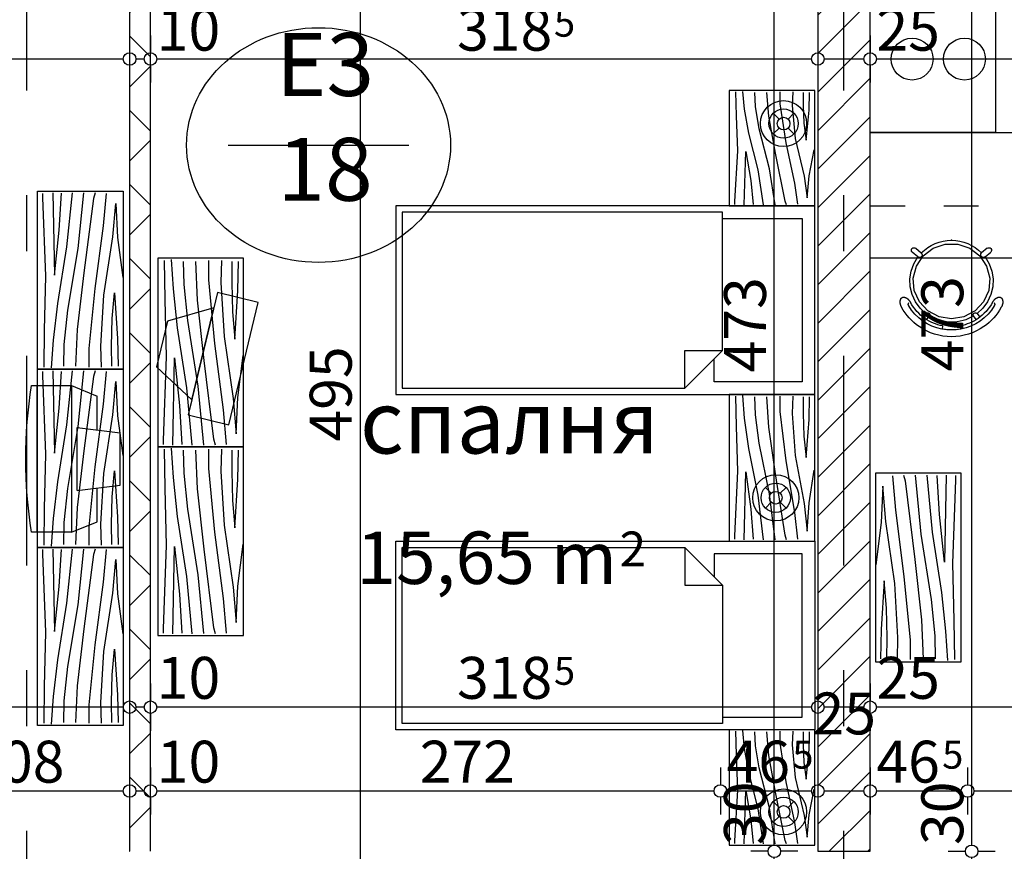
# Model space of a CAD drawing. Extents: x 88194 to 97745, y 86394 to 92856.
# Drawn here: x 90710 to 91180, y 89938 to 90335 of the extents above; entities that cross this region are included whole.
import ezdxf
from ezdxf.enums import TextEntityAlignment as Align

# ---------------------------------------------------------------- set-up
doc = ezdxf.new("R2010")
doc.units = 0
doc.header["$MEASUREMENT"] = 0
doc.linetypes.add('Dashed3', pattern=[35.111111, 16.666667, -18.444444])
doc.linetypes.add('Double Dashed copy', pattern=[226.666667, 100, -50, 26.666667, -50])
for name, color, linetype in [('0help', 7, 'Continuous'), ('Fills', 7, 'Continuous'), ('koloni', 7, 'Continuous'), ('KOTI-ext', 7, 'Continuous'), ('N stai', 7, 'Continuous'), ('TEXT', 7, 'Continuous'), ('wall-ext', 7, 'Continuous')]:
    doc.layers.add(name, color=color, linetype=linetype)
doc.styles.add('GENERATED_STYLE_1', font='TIMES.TTF')
doc.dimstyles.new('Dimstyle_22FCF', dxfattribs={"dimtxt": 20, "dimasz": 7.5, "dimexe": 0.18, "dimexo": 0, "dimgap": 0.09, "dimtad": 1, "dimdec": 0, "dimzin": 0, "dimdsep": 46, "dimtxsty": 'GENERATED_STYLE_1', "dimblk": 'ARROWHEAD_1', "dimblk1": 'ARROWHEAD_1', "dimblk2": 'ARROWHEAD_1', "dimcen": 0.09, "dimclrd": 11, "dimclre": 11, "dimclrt": 11, "dimazin": 0, "dimtfac": 1, "dimtdec": 4, "dimtmove": 0, "dimatfit": 0, "dimfxl": 0, "dimtolj": 1, "dimtzin": 0, "dimarcsym": 0})

# ---------------------------------------------------------------- blocks, each defined once
blk = doc.blocks.new('HATCH_260', base_point=(91044.66, 89916.4))
at = {"layer": 'Fills', "color": 133, "style": 'GENERATED_STYLE_1', "oblique": 0}
blk.add_text('15,65 m', height=25, dxfattribs=at).set_placement((90995.33, 90065.97), align=Align.RIGHT)
blk.add_text('2', height=16.67, dxfattribs=at).set_placement((90996.57, 90074.3))
blk = doc.blocks.new('WALL_1180', base_point=(90762.66, 89938.4))
at = {"layer": 'wall-ext'}
h = blk.add_hatch(dxfattribs=at)
h.set_pattern_fill('CONCRETE BLOCK', scale=25, angle=45, style=0, pattern_type=0)
h.set_pattern_definition([(45, (0, 0), (-17.6776695, 17.6776695), []), (135, (0, 0), (17.6776695, 17.6776695), [])])
h.paths.add_polyline_path([(90772.66, 90396.4), (90762.66, 90396.4), (90762.66, 89938.4), (90772.66, 89938.4)], flags=0)
at = {"layer": 'wall-ext', "color": 7, "linetype": 'Continuous'}
for p, q in [((90762.66, 90396.4), (90762.66, 89938.4)), ((90772.66, 89938.4), (90772.66, 90396.4))]:
    blk.add_line(p, q, dxfattribs=at)
blk = doc.blocks.new('COLUMN_468', base_point=(91103.66, 90218.4))
at = {"layer": 'koloni'}
h = blk.add_hatch(dxfattribs=at)
h.set_pattern_fill('COMMON BRICK', color=1, scale=13, angle=45, style=0, pattern_type=0)
h.set_pattern_definition([(45, (0, 0), (-9.1923878, 9.1923878), [])])
h.paths.add_polyline_path([(91091.16, 89938.4), (91116.16, 89938.4), (91116.16, 90498.4), (91091.16, 90498.4)], flags=0)
at = {"layer": 'koloni', "color": 30, "linetype": 'Continuous'}
blk.add_lwpolyline([(91091.16, 89938.4), (91116.16, 89938.4), (91116.16, 90498.4), (91091.16, 90498.4)], close=True, dxfattribs=at)
blk = doc.blocks.new('Cab_Base-MultiDrawer_1286')
at = {"layer": '0help', "color": 0, "linetype": 'ByBlock'}
for p, q in [((0, 60), (70, 60)), ((0, 0), (0, 60)), ((0, 0), (70, 0))]:
    blk.add_line(p, q, dxfattribs=at)
blk = doc.blocks.new('Design_Table_01_1290')
at = {"layer": '0help', "color": 0, "linetype": 'ByBlock'}
blk.add_lwpolyline([(200, 0), (200, 60), (0, 60), (0, 0)], close=True, dxfattribs=at)
blk = doc.blocks.new('Design_Chair_02_1291')
at = {"layer": '0help', "color": 0, "linetype": 'ByBlock'}
for p, q in [((20.28, 40.85), (19.98, 42.35)), ((28.72, 40.85), (29.02, 42.35)), ((12.66, 37.87), (13.92, 36.11)), ((36.34, 37.87), (35.08, 36.11)), ((12.27, 34.97), (11.02, 36.74)), ((36.73, 34.97), (37.98, 36.74)), ((8.49, 7.95), (5.79, 5.73)), ((7.41, 3.83), (10.11, 6.06)), ((41.59, 3.83), (38.89, 6.06)), ((40.51, 7.95), (43.21, 5.73))]:
    blk.add_line(p, q, dxfattribs=at)
for points in [[(19.97, 42.41), (17.54, 41.81), (15.19, 40.96), (12.94, 39.87), (10.82, 38.56), (8.85, 37.03), (7.06, 35.31), (5.46, 33.41), (4.07, 31.36)], [(24.5, 46), (22.45, 45.92), (20.4, 45.69), (18.39, 45.31), (16.4, 44.78), (14.47, 44.09), (12.59, 43.27), (10.78, 42.31), (9.06, 41.21)], [(24.5, 42.78), (23.93, 42.77), (23.36, 42.75), (22.8, 42.72), (22.23, 42.67), (21.67, 42.61), (21.1, 42.54), (20.54, 42.45), (19.98, 42.35)], [(39.94, 41.21), (38.22, 42.31), (36.41, 43.27), (34.53, 44.09), (32.6, 44.78), (30.61, 45.31), (28.6, 45.69), (26.55, 45.92), (24.5, 46)], [(29.02, 42.35), (28.46, 42.45), (27.9, 42.54), (27.33, 42.61), (26.77, 42.67), (26.2, 42.72), (25.64, 42.75), (25.07, 42.77), (24.5, 42.78)], [(44.93, 31.36), (43.54, 33.41), (41.94, 35.31), (40.15, 37.03), (38.18, 38.56), (36.06, 39.87), (33.81, 40.96), (31.46, 41.81), (29.03, 42.41)], [(9.06, 41.21), (7.78, 40.28), (6.57, 39.28), (5.41, 38.2), (4.33, 37.06), (3.31, 35.86), (2.37, 34.61), (1.5, 33.3), (0.71, 31.94)], [(20.28, 40.85), (19.15, 40.61), (18.04, 40.3), (16.94, 39.94), (15.86, 39.52), (14.81, 39.05), (13.79, 38.53), (12.79, 37.95), (11.83, 37.32)], [(24.5, 39.08), (23.11, 39.03), (21.72, 38.88), (20.35, 38.65), (19, 38.31), (17.68, 37.89), (16.39, 37.38), (15.14, 36.77), (13.94, 36.09)], [(35.06, 36.09), (33.86, 36.77), (32.61, 37.38), (31.32, 37.89), (30, 38.31), (28.65, 38.65), (27.28, 38.88), (25.89, 39.03), (24.5, 39.08)], [(37.17, 37.32), (36.21, 37.95), (35.21, 38.53), (34.19, 39.05), (33.14, 39.52), (32.06, 39.94), (30.96, 40.3), (29.85, 40.61), (28.72, 40.85)], [(48.29, 31.94), (47.5, 33.3), (46.63, 34.61), (45.69, 35.86), (44.67, 37.06), (43.59, 38.2), (42.43, 39.28), (41.22, 40.28), (39.94, 41.21)], [(12.29, 34.95), (9.51, 32.37), (7.28, 29.3), (5.69, 25.87), (4.81, 22.21), (4.65, 18.45), (5.23, 14.73), (6.53, 11.18), (8.49, 7.95)], [(11.83, 37.32), (10.78, 36.56), (9.78, 35.73), (8.84, 34.85), (7.95, 33.92), (7.11, 32.93), (6.34, 31.9), (5.63, 30.83), (4.98, 29.71)], [(12.27, 34.97), (12.56, 34.71), (12.92, 34.57), (13.32, 34.58), (13.67, 34.73), (13.95, 35.01), (14.09, 35.37), (14.08, 35.76), (13.92, 36.11)], [(35.08, 36.11), (34.92, 35.76), (34.91, 35.37), (35.05, 35.01), (35.33, 34.73), (35.68, 34.58), (36.08, 34.57), (36.44, 34.71), (36.73, 34.97)], [(40.51, 7.95), (42.47, 11.18), (43.77, 14.73), (44.35, 18.45), (44.19, 22.21), (43.31, 25.87), (41.72, 29.3), (39.49, 32.37), (36.71, 34.95)], [(44.02, 29.71), (43.37, 30.83), (42.66, 31.9), (41.89, 32.93), (41.05, 33.92), (40.16, 34.85), (39.22, 35.73), (38.22, 36.56), (37.17, 37.32)], [(0.13, 30.45), (0.1, 30.29), (0.06, 30.13), (0.04, 29.96), (0.02, 29.8), (0.01, 29.64), (0, 29.47), (0, 29.31), (0.01, 29.14)], [(0.01, 29.14), (0.02, 28.99), (0.04, 28.83), (0.07, 28.68), (0.11, 28.53), (0.15, 28.38), (0.2, 28.24), (0.27, 28.09), (0.33, 27.95)], [(0.71, 31.94), (0.62, 31.76), (0.53, 31.58), (0.45, 31.4), (0.38, 31.21), (0.31, 31.02), (0.24, 30.83), (0.19, 30.64), (0.13, 30.45)], [(3.02, 27.57), (3.17, 27.66), (3.3, 27.75), (3.44, 27.85), (3.57, 27.95), (3.7, 28.06), (3.82, 28.17), (3.94, 28.28), (4.05, 28.41)], [(4.07, 31.36), (3.98, 31.19), (3.92, 31.02), (3.88, 30.83), (3.87, 30.64), (3.88, 30.45), (3.92, 30.27), (3.99, 30.09), (4.08, 29.93)], [(4.05, 28.41), (4.19, 28.56), (4.31, 28.71), (4.44, 28.87), (4.56, 29.03), (4.67, 29.2), (4.78, 29.37), (4.88, 29.54), (4.98, 29.71)], [(44.02, 29.71), (44.12, 29.54), (44.22, 29.37), (44.33, 29.2), (44.44, 29.03), (44.56, 28.87), (44.69, 28.71), (44.81, 28.56), (44.95, 28.41)], [(44.92, 29.93), (45.01, 30.09), (45.08, 30.27), (45.12, 30.45), (45.13, 30.64), (45.12, 30.83), (45.08, 31.02), (45.02, 31.19), (44.93, 31.36)], [(44.95, 28.41), (45.06, 28.28), (45.18, 28.17), (45.3, 28.06), (45.43, 27.95), (45.56, 27.85), (45.7, 27.75), (45.83, 27.66), (45.98, 27.57)], [(48.87, 30.45), (48.81, 30.64), (48.76, 30.83), (48.69, 31.02), (48.62, 31.21), (48.55, 31.4), (48.47, 31.58), (48.38, 31.76), (48.29, 31.94)], [(48.67, 27.95), (48.73, 28.09), (48.8, 28.24), (48.85, 28.38), (48.89, 28.53), (48.93, 28.68), (48.96, 28.83), (48.98, 28.99), (48.99, 29.14)], [(48.99, 29.14), (49, 29.31), (49, 29.47), (48.99, 29.64), (48.98, 29.8), (48.96, 29.96), (48.94, 30.13), (48.9, 30.29), (48.87, 30.45)], [(0.33, 27.95), (0.39, 27.86), (0.45, 27.76), (0.52, 27.68), (0.6, 27.6), (0.68, 27.52), (0.77, 27.45), (0.86, 27.39), (0.96, 27.33)], [(0.96, 27.33), (1.06, 27.28), (1.17, 27.24), (1.28, 27.21), (1.39, 27.19), (1.5, 27.17), (1.61, 27.16), (1.72, 27.16), (1.84, 27.17)], [(1.84, 27.17), (1.99, 27.19), (2.15, 27.22), (2.3, 27.26), (2.45, 27.31), (2.6, 27.36), (2.74, 27.42), (2.89, 27.49), (3.02, 27.57)], [(45.98, 27.57), (46.11, 27.49), (46.26, 27.42), (46.4, 27.36), (46.55, 27.31), (46.7, 27.26), (46.85, 27.22), (47.01, 27.19), (47.16, 27.17)], [(47.16, 27.17), (47.28, 27.16), (47.39, 27.16), (47.5, 27.17), (47.61, 27.19), (47.72, 27.21), (47.83, 27.24), (47.94, 27.28), (48.04, 27.33)], [(48.04, 27.33), (48.14, 27.39), (48.23, 27.45), (48.32, 27.52), (48.4, 27.6), (48.48, 27.68), (48.55, 27.76), (48.61, 27.86), (48.67, 27.95)], [(5.79, 5.73), (5.49, 5.35), (5.35, 4.89), (5.4, 4.41), (5.64, 3.98), (6.02, 3.68), (6.49, 3.55), (6.98, 3.6), (7.41, 3.83)], [(10.11, 6.06), (10.42, 6.43), (10.56, 6.9), (10.5, 7.38), (10.27, 7.8), (9.88, 8.1), (9.41, 8.24), (8.92, 8.18), (8.49, 7.95)], [(10.11, 6.06), (11.57, 4.7), (13.16, 3.49), (14.87, 2.45), (16.67, 1.58), (18.56, 0.89), (20.51, 0.4), (22.49, 0.1), (24.5, 0)], [(24.5, 0), (26.51, 0.1), (28.49, 0.4), (30.44, 0.89), (32.33, 1.58), (34.13, 2.45), (35.84, 3.49), (37.43, 4.7), (38.89, 6.06)], [(40.51, 7.95), (40.08, 8.18), (39.59, 8.24), (39.12, 8.1), (38.73, 7.8), (38.5, 7.38), (38.44, 6.9), (38.58, 6.43), (38.89, 6.06)], [(41.59, 3.83), (42.02, 3.6), (42.51, 3.55), (42.98, 3.68), (43.36, 3.98), (43.6, 4.41), (43.65, 4.89), (43.51, 5.35), (43.21, 5.73)]]:
    blk.add_lwpolyline(points, dxfattribs=at)
blk.add_lwpolyline([(24.5, 37.53), (18.56, 36.55), (13.26, 33.74), (9.17, 29.38), (6.75, 23.95), (6.26, 18.05), (7.74, 12.31), (11.03, 7.35), (15.79, 3.71), (21.49, 1.79), (27.51, 1.79), (33.21, 3.71), (37.97, 7.35), (41.26, 12.31), (42.74, 18.05), (42.25, 23.95), (39.83, 29.38), (35.74, 33.74), (30.44, 36.55)], close=True, dxfattribs=at)
blk.add_point((24.5, 0), dxfattribs=at)
blk.add_point((24.5, 0), dxfattribs=at)
blk = doc.blocks.new('PLR_BIBF2-7')
at = {"layer": '0help', "color": 0, "linetype": 'ByBlock'}
for p, q in [((320, -64), (-320, -64)), ((-320, -64), (-320, -704)), ((320, -704), (320, -64)), ((-297, -103.7), (-312, -104.1)), ((-15, -126.2), (-297, -103.7)), ((180, -115.7), (-15, -126.2)), ((312, -112.2), (180, -115.7)), ((216, -180.2), (315, -166.7)), ((-314.1, -176.8), (-18, -189.2)), ((-18, -189.2), (-180, -225.2)), ((84, -211.7), (216, -180.2)), ((-180, -225.2), (-312.1, -243.4)), ((-120, -280.2), (84, -211.7)), ((108, -288.2), (231, -261.2)), ((231, -261.2), (309, -256.7)), ((-314.2, -321.2), (-120, -280.2)), ((-114, -364.7), (108, -288.2)), ((-314, -407.1), (-114, -364.7)), ((-27, -409.7), (177, -360.2)), ((177, -360.2), (309, -346.7)), ((-294, -482.7), (-27, -409.7)), ((30, -490.7), (246, -445.7)), ((246, -445.7), (312, -445.7)), ((-314.1, -493.7), (-294, -482.7)), ((-195, -553.7), (30, -490.7)), ((-311.9, -576.8), (-195, -553.7)), ((54, -558.2), (-156, -625.7)), ((237, -535.7), (54, -558.2)), ((312, -540.2), (237, -535.7)), ((-156, -625.7), (-276, -648.2)), ((138, -621.2), (45, -639.2)), ((237, -616.7), (138, -621.2)), ((309, -617.7), (237, -616.7)), ((-276, -648.2), (-153, -661.7)), ((-153, -661.7), (-9.9, -700.3)), ((45, -639.2), (210, -661.7)), ((210, -661.7), (309, -665.2)), ((-320, -704), (320, -704))]:
    blk.add_line(p, q, dxfattribs=at)
blk = doc.blocks.new('Bed_01_1400')
at = {"layer": '0help', "color": 0, "linetype": 'ByBlock'}
for p, q in [((90, 200), (0, 200)), ((0, 200), (0, 0)), ((90, 0), (90, 200)), ((6, 156), (6, 194)), ((6, 194), (84, 194)), ((84, 194), (84, 152)), ((69, 156), (3, 156)), ((3, 156), (3, 3)), ((69, 138), (69, 156)), ((69, 156), (87, 138)), ((84, 152), (73, 152)), ((87, 138), (69, 138)), ((87, 3), (87, 138)), ((0, 0), (90, 0)), ((3, 3), (87, 3))]:
    blk.add_line(p, q, dxfattribs=at)
blk = doc.blocks.new('Bed_01_1402')
at = {"layer": '0help', "color": 0, "linetype": 'ByBlock'}
for p, q in [((90, 200), (0, 200)), ((0, 200), (0, 0)), ((90, 0), (90, 200)), ((6, 156), (6, 194)), ((6, 194), (84, 194)), ((84, 194), (84, 152)), ((69, 156), (3, 156)), ((3, 156), (3, 3)), ((69, 138), (69, 156)), ((69, 156), (87, 138)), ((84, 152), (73, 152)), ((87, 138), (69, 138)), ((87, 3), (87, 138)), ((0, 0), (90, 0)), ((3, 3), (87, 3))]:
    blk.add_line(p, q, dxfattribs=at)
blk = doc.blocks.new('TV_321')
at = {"layer": '0help', "color": 0, "linetype": 'ByBlock'}
for p, q in [((18.75, 40), (7.5, 20)), ((41.25, 40), (18.75, 40)), ((52.5, 20), (41.25, 40)), ((60, 20), (0, 20)), ((0, 20), (0, 0)), ((7.5, 20), (52.5, 20)), ((60, 0), (60, 20)), ((0, 0), (60, 0))]:
    blk.add_line(p, q, dxfattribs=at)
blk.add_lwpolyline([(0, 0), (60, 0), (60, 20), (52.5, 20), (41.25, 40), (18.75, 40), (7.5, 20), (0, 20)], close=True, dxfattribs=at)
blk = doc.blocks.new('PLN_BILF6-1')
at = {"layer": '0help', "color": 0, "linetype": 'ByBlock'}
for p, q in [((-96, 64), (-80, 304)), ((-80, 304), (80, 304)), ((96, 64), (80, 304)), ((-224, 32), (-192, 176)), ((-192, 176), (-88.5, 176)), ((88.5, 176), (192, 176)), ((224, 32), (192, 176)), ((-96, 64), (96, 64)), ((-224, 32), (-224, -160)), ((224, 32), (-224, 32)), ((224, -160), (224, 32)), ((-224, -160), (-224, -192)), ((-224, -160), (224, -160)), ((224, -192), (224, -160))]:
    blk.add_line(p, q, dxfattribs=at)
blk.add_arc((0, 576), 800, 253.7398, 286.2602, dxfattribs=at)
blk = doc.blocks.new('PLN_BIBF2-7')
at = {"layer": '0help', "color": 0, "linetype": 'ByBlock'}
for p, q in [((320, -64), (-320, -64)), ((-320, -64), (-320, -704)), ((320, -704), (320, -64)), ((-297, -103.7), (-312, -104.1)), ((-15, -126.2), (-297, -103.7)), ((180, -115.7), (-15, -126.2)), ((312, -112.2), (180, -115.7)), ((-314.1, -176.8), (-18, -189.2)), ((216, -180.2), (315, -166.7)), ((-18, -189.2), (-180, -225.2)), ((-120, -280.2), (84, -211.7)), ((84, -211.7), (216, -180.2)), ((-180, -225.2), (-312.1, -243.4)), ((-314.2, -321.2), (-120, -280.2)), ((108, -288.2), (231, -261.2)), ((231, -261.2), (309, -256.7)), ((-114, -364.7), (108, -288.2)), ((177, -360.2), (309, -346.7)), ((-314, -407.1), (-114, -364.7)), ((-27, -409.7), (177, -360.2)), ((-294, -482.7), (-27, -409.7)), ((30, -490.7), (246, -445.7)), ((246, -445.7), (312, -445.7)), ((-314.1, -493.7), (-294, -482.7)), ((-195, -553.7), (30, -490.7)), ((-311.9, -576.8), (-195, -553.7)), ((54, -558.2), (-156, -625.7)), ((237, -535.7), (54, -558.2)), ((312, -540.2), (237, -535.7)), ((-156, -625.7), (-276, -648.2)), ((138, -621.2), (45, -639.2)), ((237, -616.7), (138, -621.2)), ((309, -617.7), (237, -616.7)), ((-276, -648.2), (-153, -661.7)), ((-153, -661.7), (-9.9, -700.3)), ((45, -639.2), (210, -661.7)), ((210, -661.7), (309, -665.2)), ((-320, -704), (320, -704))]:
    blk.add_line(p, q, dxfattribs=at)
blk = doc.blocks.new('*D1609')
at = {"layer": 'KOTI-ext', "color": 11, "linetype": 'Continuous'}
for p, q in [((91162.66, 89978.42), (91162.66, 89970.17)), ((91434.66, 89978.42), (91434.66, 89970.17)), ((91431.66, 89967.17), (91165.66, 89967.17)), ((91162.66, 89964.17), (91162.66, 89955.92)), ((91434.66, 89964.17), (91434.66, 89955.92))]:
    blk.add_line(p, q, dxfattribs=at)
for centre in [(91162.66, 89967.17), (91434.66, 89967.17)]:
    blk.add_circle(centre, 3, dxfattribs=at)
at = {"layer": 'KOTI-ext', "color": 11, "style": 'GENERATED_STYLE_1', "oblique": 0}
blk.add_text('272', height=20, dxfattribs=at).set_placement((91276.16, 89971.17))
blk = doc.blocks.new('ARROWHEAD_1')
at = {"color": 0, "linetype": 'Continuous'}
blk.add_line((0, 0), (-1, 0), dxfattribs=at)
blk.add_circle((0, 0), 0.25, dxfattribs=at)
blk = doc.blocks.new('*D1610')
at = {"layer": 'KOTI-ext', "color": 11, "linetype": 'Continuous'}
for p, q in [((91116.16, 89978.42), (91116.16, 89970.17)), ((91162.66, 89978.42), (91162.66, 89970.17)), ((91159.66, 89967.17), (91119.16, 89967.17)), ((91116.16, 89964.17), (91116.16, 89955.92)), ((91162.66, 89964.17), (91162.66, 89955.92))]:
    blk.add_line(p, q, dxfattribs=at)
for centre in [(91116.16, 89967.17), (91162.66, 89967.17)]:
    blk.add_circle(centre, 3, dxfattribs=at)
at = {"layer": 'KOTI-ext', "color": 11, "style": 'GENERATED_STYLE_1', "oblique": 0}
blk.add_text('46', height=20, dxfattribs=at).set_placement((91149.41, 89971.17), align=Align.RIGHT)
blk.add_text('5', height=13.33, dxfattribs=at).set_placement((91150.52, 89977.83))
blk = doc.blocks.new('*D1611')
at = {"layer": 'KOTI-ext', "color": 11, "linetype": 'Continuous'}
for p, q in [((91091.16, 89978.42), (91091.16, 89970.17)), ((91116.16, 89978.42), (91116.16, 89970.17)), ((91113.16, 89967.17), (91094.16, 89967.17)), ((91091.16, 89964.17), (91091.16, 89955.92)), ((91116.16, 89964.17), (91116.16, 89955.92))]:
    blk.add_line(p, q, dxfattribs=at)
for centre in [(91091.16, 89967.17), (91116.16, 89967.17)]:
    blk.add_circle(centre, 3, dxfattribs=at)
blk = doc.blocks.new('*D1612')
at = {"layer": 'KOTI-ext', "color": 11, "linetype": 'Continuous'}
for p, q in [((91044.66, 89978.42), (91044.66, 89970.17)), ((91091.16, 89978.42), (91091.16, 89970.17)), ((91088.16, 89967.17), (91047.66, 89967.17)), ((91044.66, 89964.17), (91044.66, 89955.92)), ((91091.16, 89964.17), (91091.16, 89955.92))]:
    blk.add_line(p, q, dxfattribs=at)
for centre in [(91044.66, 89967.17), (91091.16, 89967.17)]:
    blk.add_circle(centre, 3, dxfattribs=at)
at = {"layer": 'KOTI-ext', "color": 11, "style": 'GENERATED_STYLE_1', "oblique": 0}
for s, height, p in [('25', 20, (91088.66, 89994.17)), ('5', 13.33, (91079.02, 89977.83))]:
    blk.add_text(s, height=height, dxfattribs=at).set_placement(p)
blk.add_text('46', height=20, dxfattribs=at).set_placement((91077.91, 89971.17), align=Align.RIGHT)
blk = doc.blocks.new('*D1613')
at = {"layer": 'KOTI-ext', "color": 11, "linetype": 'Continuous'}
for p, q in [((90772.66, 89978.42), (90772.66, 89970.17)), ((91044.66, 89978.42), (91044.66, 89970.17)), ((91041.66, 89967.17), (90775.66, 89967.17)), ((90772.66, 89964.17), (90772.66, 89955.92)), ((91044.66, 89964.17), (91044.66, 89955.92))]:
    blk.add_line(p, q, dxfattribs=at)
for centre in [(90772.66, 89967.17), (91044.66, 89967.17)]:
    blk.add_circle(centre, 3, dxfattribs=at)
at = {"layer": 'KOTI-ext', "color": 11, "style": 'GENERATED_STYLE_1', "oblique": 0}
for s, p in [('10', (90775.66, 89971.17)), ('272', (90901.16, 89971.17))]:
    blk.add_text(s, height=20, dxfattribs=at).set_placement(p)
blk = doc.blocks.new('*D1614')
at = {"layer": 'KOTI-ext', "color": 11, "linetype": 'Continuous'}
for p, q in [((90762.66, 89978.42), (90762.66, 89970.17)), ((90772.66, 89978.42), (90772.66, 89970.17)), ((90769.66, 89967.17), (90765.66, 89967.17)), ((90762.66, 89964.17), (90762.66, 89955.92)), ((90772.66, 89964.17), (90772.66, 89955.92))]:
    blk.add_line(p, q, dxfattribs=at)
for centre in [(90762.66, 89967.17), (90772.66, 89967.17)]:
    blk.add_circle(centre, 3, dxfattribs=at)
blk = doc.blocks.new('*D1615')
at = {"layer": 'KOTI-ext', "color": 11, "linetype": 'Continuous'}
for p, q in [((90654.66, 89978.42), (90654.66, 89970.17)), ((90762.66, 89978.42), (90762.66, 89970.17)), ((90759.66, 89967.17), (90657.66, 89967.17)), ((90654.66, 89964.17), (90654.66, 89955.92)), ((90762.66, 89964.17), (90762.66, 89955.92))]:
    blk.add_line(p, q, dxfattribs=at)
for centre in [(90654.66, 89967.17), (90762.66, 89967.17)]:
    blk.add_circle(centre, 3, dxfattribs=at)
at = {"layer": 'KOTI-ext', "color": 11, "style": 'GENERATED_STYLE_1', "oblique": 0}
blk.add_text('108', height=20, dxfattribs=at).set_placement((90686.16, 89971.17))
blk = doc.blocks.new('*D1707')
at = {"layer": 'KOTI-ext', "color": 11, "linetype": 'Continuous'}
for p, q in [((91067.41, 89938.4), (91059.16, 89938.4)), ((91081.66, 89938.4), (91073.41, 89938.4)), ((91070.41, 89911.4), (91070.41, 89935.4)), ((91067.41, 89908.4), (91059.16, 89908.4)), ((91081.66, 89908.4), (91073.41, 89908.4))]:
    blk.add_line(p, q, dxfattribs=at)
for centre in [(91070.41, 89938.4), (91070.41, 89908.4)]:
    blk.add_circle(centre, 3, dxfattribs=at)
blk = doc.blocks.new('*D1708')
at = {"layer": 'KOTI-ext', "color": 11, "linetype": 'Continuous'}
for p, q in [((91067.41, 90411.4), (91059.16, 90411.4)), ((91070.41, 89941.4), (91070.41, 90408.4)), ((91081.66, 90411.4), (91073.41, 90411.4)), ((91067.41, 89938.4), (91059.16, 89938.4)), ((91081.66, 89938.4), (91073.41, 89938.4))]:
    blk.add_line(p, q, dxfattribs=at)
for centre in [(91070.41, 90411.4), (91070.41, 89938.4)]:
    blk.add_circle(centre, 3, dxfattribs=at)
at = {"layer": 'KOTI-ext', "color": 11, "style": 'GENERATED_STYLE_1', "oblique": 0}
for s, p in [('10', (91066.41, 90378.4)), ('473', (91066.41, 90166.9)), ('30', (91066.41, 89941.4))]:
    blk.add_text(s, height=20, rotation=90, dxfattribs=at).set_placement(p)
blk = doc.blocks.new('*D2035')
at = {"layer": 'KOTI-ext', "color": 11, "linetype": 'Continuous'}
for p, q in [((91116.16, 90018.42), (91116.16, 90010.17)), ((91587.86, 90018.42), (91587.86, 90010.17)), ((91116.16, 90004.17), (91116.16, 89995.92)), ((91584.86, 90007.17), (91119.16, 90007.17)), ((91587.86, 90004.17), (91587.86, 89995.92)), ((91593.86, 90007.17), (91590.86, 90007.17))]:
    blk.add_line(p, q, dxfattribs=at)
for centre in [(91116.16, 90007.17), (91587.86, 90007.17)]:
    blk.add_circle(centre, 3, dxfattribs=at)
at = {"layer": 'KOTI-ext', "color": 11, "style": 'GENERATED_STYLE_1', "oblique": 0}
for s, height, p in [('25', 20, (91119.16, 90011.17)), ('5', 13.33, (91385.34, 90017.84))]:
    blk.add_text(s, height=height, dxfattribs=at).set_placement(p)
blk.add_text('471', height=20, dxfattribs=at).set_placement((91384.51, 90011.17), align=Align.RIGHT)
blk = doc.blocks.new('*D2036')
at = {"layer": 'KOTI-ext', "color": 11, "linetype": 'Continuous'}
for p, q in [((91091.16, 90018.42), (91091.16, 90010.17)), ((91116.16, 90018.42), (91116.16, 90010.17)), ((91091.16, 90004.17), (91091.16, 89995.92)), ((91113.16, 90007.17), (91094.16, 90007.17)), ((91116.16, 90004.17), (91116.16, 89995.92))]:
    blk.add_line(p, q, dxfattribs=at)
for centre in [(91091.16, 90007.17), (91116.16, 90007.17)]:
    blk.add_circle(centre, 3, dxfattribs=at)
blk = doc.blocks.new('*D2037')
at = {"layer": 'KOTI-ext', "color": 11, "linetype": 'Continuous'}
for p, q in [((90772.66, 90018.42), (90772.66, 90010.17)), ((91091.16, 90018.42), (91091.16, 90010.17)), ((90772.66, 90004.17), (90772.66, 89995.92)), ((91088.16, 90007.17), (90775.66, 90007.17)), ((91091.16, 90004.17), (91091.16, 89995.92))]:
    blk.add_line(p, q, dxfattribs=at)
for centre in [(90772.66, 90007.17), (91091.16, 90007.17)]:
    blk.add_circle(centre, 3, dxfattribs=at)
at = {"layer": 'KOTI-ext', "color": 11, "style": 'GENERATED_STYLE_1', "oblique": 0}
for s, height, p in [('10', 20, (90775.66, 90011.17)), ('5', 13.33, (90965.24, 90017.84))]:
    blk.add_text(s, height=height, dxfattribs=at).set_placement(p)
blk.add_text('318', height=20, dxfattribs=at).set_placement((90964.41, 90011.17), align=Align.RIGHT)
blk = doc.blocks.new('*D2038')
at = {"layer": 'KOTI-ext', "color": 11, "linetype": 'Continuous'}
for p, q in [((90762.66, 90018.42), (90762.66, 90010.17)), ((90772.66, 90018.42), (90772.66, 90010.17)), ((90762.66, 90004.17), (90762.66, 89995.92)), ((90769.66, 90007.17), (90765.66, 90007.17)), ((90772.66, 90004.17), (90772.66, 89995.92))]:
    blk.add_line(p, q, dxfattribs=at)
for centre in [(90762.66, 90007.17), (90772.66, 90007.17)]:
    blk.add_circle(centre, 3, dxfattribs=at)
blk = doc.blocks.new('*D2039')
at = {"layer": 'KOTI-ext', "color": 11, "linetype": 'Continuous'}
for p, q in [((90336.16, 90018.42), (90336.16, 90010.17)), ((90762.66, 90018.42), (90762.66, 90010.17)), ((90336.16, 90004.17), (90336.16, 89995.92)), ((90759.66, 90007.17), (90339.16, 90007.17)), ((90762.66, 90004.17), (90762.66, 89995.92))]:
    blk.add_line(p, q, dxfattribs=at)
for centre in [(90336.16, 90007.17), (90762.66, 90007.17)]:
    blk.add_circle(centre, 3, dxfattribs=at)
at = {"layer": 'KOTI-ext', "color": 11, "style": 'GENERATED_STYLE_1', "oblique": 0}
for s, height, p in [('30', 20, (90339.16, 90011.17)), ('5', 13.33, (90582.74, 90017.84))]:
    blk.add_text(s, height=height, dxfattribs=at).set_placement(p)
blk.add_text('426', height=20, dxfattribs=at).set_placement((90581.91, 90011.17), align=Align.RIGHT)
blk = doc.blocks.new('*D2072')
at = {"layer": 'KOTI-ext', "color": 11, "linetype": 'Continuous'}
for p, q in [((91116.16, 90327.67), (91116.16, 90319.42)), ((91561.16, 90327.67), (91561.16, 90319.42)), ((91558.16, 90316.42), (91119.16, 90316.42)), ((91567.16, 90316.42), (91564.16, 90316.42)), ((91116.16, 90313.42), (91116.16, 90305.17)), ((91561.16, 90313.42), (91561.16, 90305.17))]:
    blk.add_line(p, q, dxfattribs=at)
for centre in [(91116.16, 90316.42), (91561.16, 90316.42)]:
    blk.add_circle(centre, 3, dxfattribs=at)
at = {"layer": 'KOTI-ext', "color": 11, "style": 'GENERATED_STYLE_1', "oblique": 0}
for s, p in [('25', (91119.16, 90320.42)), ('445', (91331.16, 90320.42))]:
    blk.add_text(s, height=20, dxfattribs=at).set_placement(p)
blk = doc.blocks.new('*D2073')
at = {"layer": 'KOTI-ext', "color": 11, "linetype": 'Continuous'}
for p, q in [((91091.16, 90327.67), (91091.16, 90319.42)), ((91116.16, 90327.67), (91116.16, 90319.42)), ((91113.16, 90316.42), (91094.16, 90316.42)), ((91091.16, 90313.42), (91091.16, 90305.17)), ((91116.16, 90313.42), (91116.16, 90305.17))]:
    blk.add_line(p, q, dxfattribs=at)
for centre in [(91091.16, 90316.42), (91116.16, 90316.42)]:
    blk.add_circle(centre, 3, dxfattribs=at)
blk = doc.blocks.new('*D2074')
at = {"layer": 'KOTI-ext', "color": 11, "linetype": 'Continuous'}
for p, q in [((90772.66, 90327.67), (90772.66, 90319.42)), ((91091.16, 90327.67), (91091.16, 90319.42)), ((91088.16, 90316.42), (90775.66, 90316.42)), ((90772.66, 90313.42), (90772.66, 90305.17)), ((91091.16, 90313.42), (91091.16, 90305.17))]:
    blk.add_line(p, q, dxfattribs=at)
for centre in [(90772.66, 90316.42), (91091.16, 90316.42)]:
    blk.add_circle(centre, 3, dxfattribs=at)
at = {"layer": 'KOTI-ext', "color": 11, "style": 'GENERATED_STYLE_1', "oblique": 0}
for s, height, p in [('10', 20, (90775.66, 90320.42)), ('5', 13.33, (90965.24, 90327.08))]:
    blk.add_text(s, height=height, dxfattribs=at).set_placement(p)
blk.add_text('318', height=20, dxfattribs=at).set_placement((90964.41, 90320.42), align=Align.RIGHT)
blk = doc.blocks.new('*D2075')
at = {"layer": 'KOTI-ext', "color": 11, "linetype": 'Continuous'}
for p, q in [((90762.66, 90327.67), (90762.66, 90319.42)), ((90772.66, 90327.67), (90772.66, 90319.42)), ((90769.66, 90316.42), (90765.66, 90316.42)), ((90762.66, 90313.42), (90762.66, 90305.17)), ((90772.66, 90313.42), (90772.66, 90305.17))]:
    blk.add_line(p, q, dxfattribs=at)
for centre in [(90762.66, 90316.42), (90772.66, 90316.42)]:
    blk.add_circle(centre, 3, dxfattribs=at)
blk = doc.blocks.new('*D2076')
at = {"layer": 'KOTI-ext', "color": 11, "linetype": 'Continuous'}
for p, q in [((90336.16, 90327.67), (90336.16, 90319.42)), ((90762.66, 90327.67), (90762.66, 90319.42)), ((90759.66, 90316.42), (90339.16, 90316.42)), ((90336.16, 90313.42), (90336.16, 90305.17)), ((90762.66, 90313.42), (90762.66, 90305.17))]:
    blk.add_line(p, q, dxfattribs=at)
for centre in [(90336.16, 90316.42), (90762.66, 90316.42)]:
    blk.add_circle(centre, 3, dxfattribs=at)
at = {"layer": 'KOTI-ext', "color": 11, "style": 'GENERATED_STYLE_1', "oblique": 0}
for s, height, p in [('30', 20, (90339.16, 90320.42)), ('5', 13.33, (90582.74, 90327.08))]:
    blk.add_text(s, height=height, dxfattribs=at).set_placement(p)
blk.add_text('426', height=20, dxfattribs=at).set_placement((90581.91, 90320.42), align=Align.RIGHT)
blk = doc.blocks.new('*D2388')
at = {"layer": 'KOTI-ext', "color": 11, "linetype": 'Continuous'}
for p, q in [((90861.43, 90411.4), (90869.68, 90411.4)), ((90872.68, 90408.4), (90872.68, 89919.4)), ((90875.68, 90411.4), (90883.93, 90411.4)), ((90861.43, 89916.4), (90869.68, 89916.4)), ((90875.68, 89916.4), (90883.93, 89916.4))]:
    blk.add_line(p, q, dxfattribs=at)
for centre in [(90872.68, 90411.4), (90872.68, 89916.4)]:
    blk.add_circle(centre, 3, dxfattribs=at)
at = {"layer": 'KOTI-ext', "color": 11, "style": 'GENERATED_STYLE_1', "oblique": 0}
for s, p in [('10', (90868.68, 90378.4)), ('495', (90868.68, 90133.9)), ('8', (90868.68, 89919.4))]:
    blk.add_text(s, height=20, rotation=90, dxfattribs=at).set_placement(p)
blk = doc.blocks.new('*D2707')
at = {"layer": 'KOTI-ext', "color": 11, "linetype": 'Continuous'}
for p, q in [((91164.59, 90678.4), (91164.59, 90675.4)), ((91153.34, 90672.4), (91161.59, 90672.4)), ((91167.59, 90672.4), (91175.84, 90672.4)), ((91164.59, 90669.4), (91164.59, 90626.9)), ((91153.34, 90623.9), (91161.59, 90623.9)), ((91167.59, 90623.9), (91175.84, 90623.9))]:
    blk.add_line(p, q, dxfattribs=at)
for centre in [(91164.59, 90672.4), (91164.59, 90623.9)]:
    blk.add_circle(centre, 3, dxfattribs=at)
at = {"layer": 'KOTI-ext', "color": 11, "style": 'GENERATED_STYLE_1', "oblique": 0}
blk.add_text('5', height=13.33, rotation=90, dxfattribs=at).set_placement((91153.93, 90659.26))
blk.add_text('48', height=20, rotation=90, dxfattribs=at).set_placement((91160.59, 90658.15), align=Align.RIGHT)
blk = doc.blocks.new('*D2708')
at = {"layer": 'KOTI-ext', "color": 11, "linetype": 'Continuous'}
for p, q in [((91153.34, 90623.9), (91161.59, 90623.9)), ((91167.59, 90623.9), (91175.84, 90623.9)), ((91164.59, 90620.9), (91164.59, 90619.4)), ((91153.34, 90616.4), (91161.59, 90616.4)), ((91167.59, 90616.4), (91175.84, 90616.4))]:
    blk.add_line(p, q, dxfattribs=at)
for centre in [(91164.59, 90623.9), (91164.59, 90616.4)]:
    blk.add_circle(centre, 3, dxfattribs=at)
blk = doc.blocks.new('*D2709')
at = {"layer": 'KOTI-ext', "color": 11, "linetype": 'Continuous'}
for p, q in [((91153.34, 90616.4), (91161.59, 90616.4)), ((91167.59, 90616.4), (91175.84, 90616.4)), ((91164.59, 90613.4), (91164.59, 90424.4)), ((91153.34, 90421.4), (91161.59, 90421.4)), ((91167.59, 90421.4), (91175.84, 90421.4))]:
    blk.add_line(p, q, dxfattribs=at)
for centre in [(91164.59, 90616.4), (91164.59, 90421.4)]:
    blk.add_circle(centre, 3, dxfattribs=at)
at = {"layer": 'KOTI-ext', "color": 11, "style": 'GENERATED_STYLE_1', "oblique": 0}
for s, height, p in [('5', 13.33, (91187.8, 90609.5)), ('195', 20, (91160.59, 90496.4))]:
    blk.add_text(s, height=height, rotation=90, dxfattribs=at).set_placement(p)
blk.add_text('7', height=20, rotation=90, dxfattribs=at).set_placement((91194.47, 90607.83), align=Align.RIGHT)
blk = doc.blocks.new('*D2710')
at = {"layer": 'KOTI-ext', "color": 11, "linetype": 'Continuous'}
for p, q in [((91153.34, 90421.4), (91161.59, 90421.4)), ((91164.59, 90418.4), (91164.59, 90414.4)), ((91167.59, 90421.4), (91175.84, 90421.4)), ((91153.34, 90411.4), (91161.59, 90411.4)), ((91167.59, 90411.4), (91175.84, 90411.4))]:
    blk.add_line(p, q, dxfattribs=at)
for centre in [(91164.59, 90421.4), (91164.59, 90411.4)]:
    blk.add_circle(centre, 3, dxfattribs=at)
blk = doc.blocks.new('*D2711')
at = {"layer": 'KOTI-ext', "color": 11, "linetype": 'Continuous'}
for p, q in [((91153.34, 90411.4), (91161.59, 90411.4)), ((91164.59, 90408.4), (91164.59, 89941.4)), ((91167.59, 90411.4), (91175.84, 90411.4)), ((91153.34, 89938.4), (91161.59, 89938.4)), ((91167.59, 89938.4), (91175.84, 89938.4))]:
    blk.add_line(p, q, dxfattribs=at)
for centre in [(91164.59, 90411.4), (91164.59, 89938.4)]:
    blk.add_circle(centre, 3, dxfattribs=at)
at = {"layer": 'KOTI-ext', "color": 11, "style": 'GENERATED_STYLE_1', "oblique": 0}
for s, p in [('10', (91146.16, 90408.9)), ('473', (91160.59, 90167.4)), ('30', (91160.59, 89941.4))]:
    blk.add_text(s, height=20, rotation=90, dxfattribs=at).set_placement(p)
blk = doc.blocks.new('*D2712')
at = {"layer": 'KOTI-ext', "color": 11, "linetype": 'Continuous'}
for p, q in [((91153.34, 89938.4), (91161.59, 89938.4)), ((91167.59, 89938.4), (91175.84, 89938.4)), ((91164.59, 89935.4), (91164.59, 89911.4)), ((91153.34, 89908.4), (91161.59, 89908.4)), ((91164.59, 89905.4), (91164.59, 89902.4)), ((91167.59, 89908.4), (91175.84, 89908.4))]:
    blk.add_line(p, q, dxfattribs=at)
for centre in [(91164.59, 89938.4), (91164.59, 89908.4)]:
    blk.add_circle(centre, 3, dxfattribs=at)
blk = doc.blocks.new('DIM_899', base_point=(91434.66, 89967.17))
at = {"layer": 'KOTI-ext', "color": 11, "linetype": 'Continuous'}
for base, p1, p2, picture, middle in [((91434.66016771, 89967.16798025), (91091.16016771, 90279.90110758), (91044.66016771, 89938.40271329), '*D1612', (91062.91016676, 89981.16798044)), ((91434.66016771, 89967.16798025), (91162.66016771, 89938.40271329), (91116.16016771, 90279.90110758), '*D1610', (91134.41016676, 89981.16798044)), ((91434.66, 89967.17), (90762.66, 90179.9), (90654.66, 89938.4), '*D1615', (90701.16, 89981.17)), ((91434.66, 89967.17), (91044.66, 89938.4), (90772.66, 90179.9), '*D1613', (90908.66, 89981.17))]:
    dim = blk.add_linear_dim(base=base, p1=p1, p2=p2, angle=180, dimstyle='Dimstyle_22FCF', dxfattribs=at)
    dim.commit()
    dim.dimension.update_dxf_attribs({"geometry": picture, "text_midpoint": middle})
for p1, p2, distance, picture, middle in [((91116.16, 90279.9), (91091.16, 90279.9), 312.73, '*D1611', (91103.66, 90004.17)), ((90772.66, 90179.9), (90762.66, 90179.9), 212.73, '*D1614', (90790.66, 89981.17)), ((91434.66, 89938.4), (91162.66, 89938.4), -28.77, '*D1609', (91283.66, 89981.17))]:
    dim = blk.add_aligned_dim(p1=p1, p2=p2, distance=distance, dimstyle='Dimstyle_22FCF', dxfattribs=at)
    dim.commit()
    dim.dimension.update_dxf_attribs({"geometry": picture, "text_midpoint": middle})
blk = doc.blocks.new('DIM_916', base_point=(91070.41, 89753.4))
at = {"layer": 'KOTI-ext', "color": 11, "linetype": 'Continuous'}
dim = blk.add_linear_dim(base=(91070.41, 89753.4), p1=(90968.22, 89938.4), p2=(90850.66, 90411.4), angle=90, dimstyle='Dimstyle_22FCF', dxfattribs=at)
dim.commit()
dim.dimension.update_dxf_attribs({"geometry": '*D1708', "text_midpoint": (91056.41, 90174.4), "text_rotation": 90})
dim = blk.add_aligned_dim(p1=(90968.22, 89908.4), p2=(90968.22, 89938.4), distance=-102.18, dimstyle='Dimstyle_22FCF', dxfattribs=at)
dim.commit()
dim.dimension.update_dxf_attribs({"geometry": '*D1707', "text_midpoint": (91056.41, 89956.4), "text_rotation": 90})
blk = doc.blocks.new('DIM_1487', base_point=(91116.16, 90007.17))
at = {"layer": 'KOTI-ext', "color": 11, "linetype": 'Continuous'}
for base, p1, p2, picture, middle in [((91116.1602, 90007.1715), (90762.6575, 90179.9027), (90336.1602, 90457.4027), '*D2039', (90551.9089, 90021.1715)), ((91116.1602, 90007.1715), (91091.1602, 90279.9011), (90772.6575, 90179.9027), '*D2037', (90934.4089, 90021.1715)), ((91116.16, 90007.17), (91587.86, 89938.4), (91116.16, 90279.9), '*D2035', (91347.01, 90021.17))]:
    dim = blk.add_linear_dim(base=base, p1=p1, p2=p2, angle=180, dimstyle='Dimstyle_22FCF', dxfattribs=at)
    dim.commit()
    dim.dimension.update_dxf_attribs({"geometry": picture, "text_midpoint": middle})
for p1, p2, distance, picture, middle in [((91116.16, 90279.9), (91091.16, 90279.9), 272.73, '*D2036', (91134.16, 90021.17)), ((90772.66, 90179.9), (90762.66, 90179.9), 172.73, '*D2038', (90790.66, 90021.17))]:
    dim = blk.add_aligned_dim(p1=p1, p2=p2, distance=distance, dimstyle='Dimstyle_22FCF', dxfattribs=at)
    dim.commit()
    dim.dimension.update_dxf_attribs({"geometry": picture, "text_midpoint": middle})
blk = doc.blocks.new('DIM_1725', base_point=(91116.16, 90316.42))
at = {"layer": 'KOTI-ext', "color": 11, "linetype": 'Continuous'}
for base, p1, p2, picture, middle in [((91116.1602, 90316.4173), (90762.6575, 90179.9027), (90336.1602, 90457.4027), '*D2076', (90551.9089, 90330.4173)), ((91116.16, 90316.42), (91561.16, 90436.4), (91116.16, 90279.9), '*D2072', (91346.16, 90330.42)), ((91116.1602, 90316.4173), (91091.1602, 90279.9011), (90772.6575, 90179.9027), '*D2074', (90934.4089, 90330.4173))]:
    dim = blk.add_linear_dim(base=base, p1=p1, p2=p2, angle=180, dimstyle='Dimstyle_22FCF', dxfattribs=at)
    dim.commit()
    dim.dimension.update_dxf_attribs({"geometry": picture, "text_midpoint": middle})
for p1, p2, distance, picture, middle in [((90772.66, 90179.9), (90762.66, 90179.9), -136.51, '*D2075', (90790.66, 90330.42)), ((91116.16, 90279.9), (91091.16, 90279.9), -36.52, '*D2073', (91134.16, 90330.42))]:
    dim = blk.add_aligned_dim(p1=p1, p2=p2, distance=distance, dimstyle='Dimstyle_22FCF', dxfattribs=at)
    dim.commit()
    dim.dimension.update_dxf_attribs({"geometry": picture, "text_midpoint": middle})
blk = doc.blocks.new('DIM_1999', base_point=(90872.68, 91673.4))
at = {"layer": 'KOTI-ext', "color": 11, "linetype": 'Continuous'}
dim = blk.add_linear_dim(base=(90872.68, 91673.4), p1=(90863.16, 90411.4), p2=(90908.67, 89916.4), angle=270, dimstyle='Dimstyle_22FCF', dxfattribs=at)
dim.commit()
dim.dimension.update_dxf_attribs({"geometry": '*D2388', "text_midpoint": (90858.68, 90141.4), "text_rotation": 270})
blk = doc.blocks.new('DIM_2136', base_point=(91164.59, 90623.9))
at = {"layer": 'KOTI-ext', "color": 11, "linetype": 'Continuous'}
for base, p1, p2, picture, middle in [((91164.5946, 90623.8995), (91086.1602, 90672.4027), (91103.6602, 90623.8995), '*D2707', (91150.5946, 90643.1511)), ((91164.59, 90623.9), (91103.66, 90616.4), (91353.66, 90421.4), '*D2709', (91150.59, 90503.9)), ((91164.59, 90623.9), (91526.16, 90411.4), (91162.66, 89938.4), '*D2711', (91150.59, 90174.9)), ((91164.59, 90623.9), (91353.66, 90421.4), (91526.16, 90411.4), '*D2710', (91136.16, 90423.9))]:
    dim = blk.add_linear_dim(base=base, p1=p1, p2=p2, angle=270, dimstyle='Dimstyle_22FCF', dxfattribs=at)
    dim.commit()
    dim.dimension.update_dxf_attribs({"geometry": picture, "text_midpoint": middle, "text_rotation": 270})
for p1, p2, distance, picture, middle in [((91103.66016771, 90623.89950186), (91103.66016771, 90616.39950186), 60.93439333, '*D2708', (91184.4658621, 90607.83356737)), ((91162.66, 89938.4), (91162.66, 89908.4), 1.93, '*D2712', (91150.59, 89956.4))]:
    dim = blk.add_aligned_dim(p1=p1, p2=p2, distance=distance, dimstyle='Dimstyle_22FCF', dxfattribs=at)
    dim.commit()
    dim.dimension.update_dxf_attribs({"geometry": picture, "text_midpoint": middle, "text_rotation": 270})

msp = doc.modelspace()

# ---------------------------------------------------------------- linework, layer by layer
at = {"color": 45, "linetype": 'Double Dashed copy'}
for p, q in [((90713.66, 89394.8), (90713.66, 91858.84)), ((91103.66, 89394.8), (91103.66, 90880.9))]:
    msp.add_line(p, q, dxfattribs=at)
at = {"layer": '0help', "color": 133, "linetype": 'Continuous'}
for p, q in [((91072.7, 90287.74), (91069.87, 90290.56)), ((91079.77, 90290.56), (91076.94, 90287.74)), ((91069.87, 90280.66), (91072.7, 90283.49)), ((91076.94, 90283.49), (91079.77, 90280.66)), ((91066.15, 90112.04), (91068.98, 90109.21)), ((91073.22, 90109.21), (91076.05, 90112.04)), ((91068.98, 90104.97), (91066.15, 90102.14)), ((91076.05, 90102.14), (91073.22, 90104.97)), ((91069.87, 89962.14), (91072.7, 89959.31)), ((91076.94, 89959.31), (91079.77, 89962.14)), ((91072.7, 89955.07), (91069.87, 89952.24)), ((91079.77, 89952.24), (91076.94, 89955.07))]:
    msp.add_line(p, q, dxfattribs=at)
at = {"layer": '0help', "color": 133, "linetype": 'Dashed3'}
msp.add_line((91116.16, 90246.4), (91291.16, 90246.4), dxfattribs=at)
at = {"layer": '0help', "color": 4, "linetype": 'Continuous'}
for centre in [(91136.16, 90316.4), (91161.16, 90316.4)]:
    msp.add_circle(centre, 10, dxfattribs=at)
at = {"layer": '0help', "color": 133, "linetype": 'Continuous'}
for centre, radius in [((91074.82, 90285.61), 11), ((91074.82, 90285.61), 7), ((91074.82, 90285.61), 3), ((91071.1, 90107.09), 11), ((91071.1, 90107.09), 7), ((91071.1, 90107.09), 3), ((91074.82, 89957.19), 11), ((91074.82, 89957.19), 7), ((91074.82, 89957.19), 3)]:
    msp.add_circle(centre, radius, dxfattribs=at)
at = {"layer": 'N stai', "color": 211, "linetype": 'Continuous'}
msp.add_line((90809.72, 90275.38), (90895.97, 90275.38), dxfattribs=at)
msp.add_ellipse((90852.85, 90275.38), major_axis=(63, 0), ratio=0.888889, dxfattribs=at)

# ---------------------------------------------------------------- block references
at = {"layer": '0help', "color": 133, "linetype": 'Continuous'}
for name, p, rotation in [('Cab_Base-MultiDrawer_1286', (91176.16, 90281.4), 90), ('Bed_01_1400', (90889.73, 90246.4), 270.0000000000028), ('TV_321', (90810.11, 90141.94), 76.54532852680028)]:
    msp.add_blockref(name, p, dxfattribs=dict(at, rotation=rotation))
for name, p, xscale, yscale, rotation in [('PLR_BIBF2-7', (91044.73, 90273.9), 0.0859375051222816, 0.06392047220979837, 89.9999999999973), ('PLN_BIBF2-7', (90714.66, 90210.9), -0.1328125079162424, 0.06392047220980082, 90), ('PLR_BIBF2-7', (90772.06, 90176.4), 0.1406250083819037, 0.06392047220979837, 89.9999999999973), ('PLN_BIBF2-7', (90714.66, 90125.9), -0.1328125079162424, 0.06392047220980082, 90), ('PLN_BILF6-1', (90732.24, 90125.61), -0.1562499993347696, 0.08522726934064533, 270), ('PLR_BIBF2-7', (91044.73, 90121.4), 0.1093750065192367, 0.06392047220978457, 89.9999999999973), ('PLR_BIBF2-7', (90772.06, 90086.4), 0.1406250083819037, 0.06392047220979837, 89.9999999999973), ('PLR_BIBF2-7', (91163.67, 90073.76), 0.1406250083819037, 0.06392047220980082, 270), ('PLN_BIBF2-7', (90714.66, 90040.9), -0.1328125079162424, 0.06392047220980082, 90), ('PLR_BIBF2-7', (91044.73, 89968.9), 0.0859375051222816, 0.06392047220979837, 90.0000000000027)]:
    msp.add_blockref(name, p, dxfattribs=dict(at, xscale=xscale, yscale=yscale, rotation=rotation))
at = {"layer": '0help', "color": 133, "linetype": 'Continuous', "xscale": -1}
msp.add_blockref('Design_Table_01_1290', (91316.16, 90221.4), dxfattribs=at)
for name, p, rotation in [('Design_Chair_02_1291', (91130.47, 90229.95), 179.9999999999947), ('Bed_01_1402', (90889.73, 89996.4), 270.0000000000028)]:
    msp.add_blockref(name, p, dxfattribs=dict(at, rotation=rotation))
at = {"layer": 'Fills', "color": 20, "linetype": 'Continuous'}
msp.add_blockref('HATCH_260', (91044.66, 89916.4), dxfattribs=at)
at = {"layer": 'koloni', "color": 30}
msp.add_blockref('COLUMN_468', (91103.66, 90218.4), dxfattribs=at)
at = {"layer": 'KOTI-ext', "color": 11, "linetype": 'Continuous'}
for name, p in [('DIM_1999', (90872.68, 91673.4)), ('DIM_916', (91070.41, 89753.4)), ('DIM_2136', (91164.59, 90623.9)), ('DIM_1487', (91116.16, 90007.17)), ('DIM_1725', (91116.16, 90316.42)), ('DIM_899', (91434.66, 89967.17))]:
    msp.add_blockref(name, p, dxfattribs=at)
at = {"layer": 'wall-ext', "color": 7}
msp.add_blockref('WALL_1180', (90762.66, 89938.4), dxfattribs=at)

# ---------------------------------------------------------------- texts
at = {"layer": 'N stai', "color": 211, "insert": (90855.97, 90328.81), "char_height": 30, "width": 131.1215, "attachment_point": 2, "style": 'GENERATED_STYLE_1'}
msp.add_mtext('{\\fTimes New Roman CYR|b0|i0|c204|p18;E3\\P18}', dxfattribs=at)
at = {"layer": 'TEXT', "color": 211, "insert": (90944, 90158.21), "char_height": 30, "width": 166.6387, "attachment_point": 2, "style": 'GENERATED_STYLE_1'}
msp.add_mtext('{\\fTimes New Roman CYR|b0|i0|c204|p18;спалня}', dxfattribs=at)

doc.saveas('drawing.dxf')
